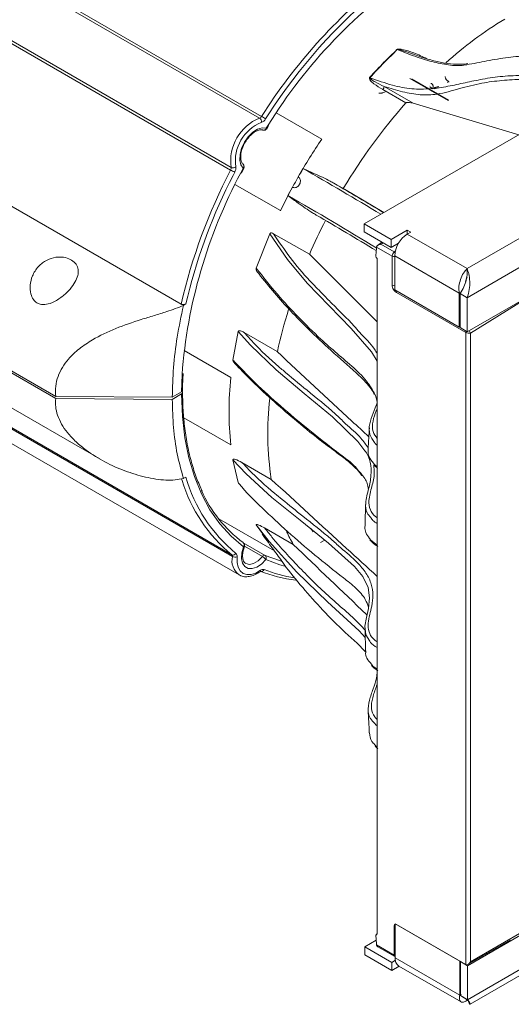
# Model space of a CAD drawing. Units: inches. Extents: x 2.6 to 85, y 1.7 to 65.5.
# Drawn here: x 75.3 to 79, y 47.5 to 55 of the extents above; entities that cross this region are included whole.
import ezdxf

# ---------------------------------------------------------------- set-up
doc = ezdxf.new("R2010")
doc.units = ezdxf.units.IN
doc.header["$LTSCALE"] = 8
doc.header["$MEASUREMENT"] = 0

msp = doc.modelspace()

# ---------------------------------------------------------------- linework, layer by layer
at = {"color": 7, "linetype": 'Continuous', "lineweight": 15}
for p, q in [((77.0884, 54.2171), (73.6163, 56.2215)), ((73.6321, 56.2348), (77.1042, 54.2304)), ((76.8696, 53.824), (73.3975, 55.8284)), ((73.4011, 55.8487), (76.8732, 53.8443)), ((78.6586, 53.0779), (83.4179, 55.8254)), ((78.6586, 52.8579), (83.6084, 55.7154)), ((78.6586, 52.6005), (83.6084, 55.4579)), ((73.0222, 54.8138), (76.4943, 52.8094)), ((78.5192, 54.354), (78.2394, 54.5155)), ((78.3891, 54.4784), (78.3849, 54.48)), ((78.5097, 54.4921), (78.5162, 54.487)), ((78.1953, 54.3315), (78.0205, 54.4324)), ((78.0306, 54.4566), (78.2511, 54.3293)), ((78.377, 54.4669), (78.3777, 54.4674)), ((78.377, 54.4537), (78.3777, 54.4541)), ((78.377, 54.4537), (78.4015, 54.4396)), ((78.3777, 54.4541), (78.4015, 54.4404)), ((78.4015, 54.4396), (78.4016, 54.4524)), ((78.4431, 54.4463), (78.4091, 54.439)), ((78.4098, 54.4491), (78.4438, 54.4563)), ((79.5072, 54.3558), (77.8808, 53.4169)), ((78.2511, 54.3293), (79.0487, 54.0911)), ((77.559, 54.0578), (77.215, 54.2563)), ((77.1429, 54.1369), (77.1573, 54.1593)), ((72.3811, 53.9386), (75.5468, 52.1111)), ((72.4028, 53.9098), (75.5468, 52.0947)), ((76.9518, 53.8013), (76.9699, 53.8373)), ((77.417, 53.8358), (77.3814, 53.772)), ((77.2465, 53.5165), (76.9025, 53.7151)), ((77.3382, 53.6944), (77.3026, 53.6306)), ((77.7303, 53.678), (77.6514, 53.7235)), ((78.0287, 53.5023), (77.7303, 53.678)), ((72.8622, 53.3787), (75.8794, 51.637)), ((77.8808, 53.4169), (78.0842, 53.2995)), ((77.8808, 53.356), (77.8808, 53.4169)), ((78.0842, 53.2995), (78.2059, 53.3698)), ((78.2059, 53.3698), (78.2323, 53.3545)), ((78.2059, 53.3393), (78.2059, 53.3698)), ((77.1662, 53.3422), (77.0629, 53.0806)), ((77.4651, 53.186), (77.195, 53.3419)), ((77.8808, 53.356), (78.0842, 53.2385)), ((78.0842, 53.2385), (78.0842, 53.2995)), ((78.2323, 53.3545), (78.2059, 53.3393)), ((78.2059, 53.3393), (78.6586, 53.0779)), ((77.9735, 53.2409), (77.9737, 53.2424)), ((78.0923, 53.1724), (77.9735, 53.2409)), ((78.0144, 53.2788), (77.9773, 53.251)), ((78.007, 53.2621), (78.1061, 53.2049)), ((78.0842, 53.2385), (78.14, 53.2708)), ((77.9786, 52.6753), (77.4651, 53.186)), ((77.9786, 53.1533), (77.9786, 51.7405)), ((78.0923, 53.1723), (78.0923, 53.1724)), ((78.0923, 52.9518), (78.0923, 53.1723)), ((78.1106, 53.1743), (78.5988, 52.8925)), ((78.1106, 53.1743), (78.1106, 52.9168)), ((78.6586, 53.0379), (78.6586, 53.0779)), ((73.407, 52.9163), (76.8791, 50.9119)), ((78.1106, 52.9168), (78.5988, 52.6351)), ((76.8832, 50.8986), (73.4111, 52.903)), ((78.6481, 52.5942), (78.1241, 52.8967)), ((78.6124, 52.9004), (78.5988, 52.8925)), ((78.5988, 52.8925), (78.5988, 52.6351)), ((78.6586, 52.8579), (78.6058, 52.8884)), ((78.6058, 52.8884), (78.6058, 52.631)), ((78.6586, 52.8579), (78.6586, 52.6005)), ((79.1027, 52.8495), (78.6837, 52.5904)), ((73.345, 52.8314), (76.9338, 50.7596)), ((78.6058, 52.6391), (78.5988, 52.6351)), ((78.6586, 52.6005), (78.6058, 52.631)), ((76.9261, 52.6016), (76.8873, 52.3854)), ((76.9727, 52.5938), (77.2229, 52.4493)), ((78.6481, 47.8108), (78.6481, 52.5942)), ((78.6837, 52.5904), (78.6837, 47.831)), ((76.8713, 52.2539), (76.5179, 52.4579)), ((75.5468, 52.1111), (76.428, 52.1045)), ((76.428, 52.0882), (75.5468, 52.0947)), ((76.428, 52.1045), (76.4987, 52.1453)), ((76.4987, 52.129), (76.428, 52.0882)), ((76.8713, 51.7436), (76.5154, 51.949)), ((77.9786, 51.5765), (77.9786, 51.7405)), ((76.8873, 51.6306), (76.9261, 51.4592)), ((76.9551, 51.6108), (77.1769, 51.4828)), ((77.9786, 51.1485), (77.9786, 51.5765)), ((77.2005, 50.9407), (76.7795, 51.1838)), ((77.2006, 50.9406), (76.7795, 51.1837)), ((77.0629, 51.1381), (77.1103, 51.0728)), ((77.9786, 50.9845), (77.9786, 51.1485)), ((77.1265, 51.1155), (77.3434, 50.9903)), ((76.9637, 51.0039), (76.9652, 51.0029)), ((77.5823, 51.022), (77.5493, 51.0039)), ((77.9786, 50.2095), (77.9786, 50.9845)), ((76.9739, 50.974), (76.9739, 50.9739)), ((76.9372, 50.7578), (76.9338, 50.7596)), ((83.6121, 50.6593), (78.6624, 47.8019)), ((83.6121, 50.4019), (78.6624, 47.5444)), ((78.6821, 47.5102), (83.5383, 50.3137)), ((77.9786, 50.0455), (77.9786, 50.2095)), ((77.9786, 49.6175), (77.9786, 50.0455)), ((77.9786, 49.4535), (77.9786, 49.6175)), ((77.9786, 49.4535), (77.9786, 48.0407)), ((78.1067, 48.1029), (78.1067, 47.8825)), ((78.1144, 48.1182), (78.1144, 47.8608)), ((78.6025, 47.8365), (78.1144, 48.1182)), ((78.6481, 47.8108), (78.1244, 48.1131)), ((78.6837, 47.831), (79.1027, 48.0729)), ((77.9681, 48.0244), (77.9786, 48.0486)), ((78.6662, 47.8124), (78.984, 47.9959)), ((77.8846, 47.9445), (77.9707, 47.9942)), ((78.088, 47.827), (77.8846, 47.9445)), ((77.8846, 47.9445), (77.8846, 47.8835)), ((77.9735, 47.959), (78.1067, 47.8821)), ((77.9737, 47.9574), (77.9735, 47.959)), ((77.9838, 47.9446), (78.1064, 47.8738)), ((78.088, 47.766), (77.8846, 47.8835)), ((78.1064, 47.8738), (78.1144, 47.8785)), ((78.6025, 47.579), (78.1144, 47.8608)), ((78.1157, 47.8431), (78.088, 47.827)), ((78.088, 47.827), (78.088, 47.766)), ((78.1438, 47.7983), (78.088, 47.766)), ((78.1423, 47.7991), (78.6127, 47.5275)), ((78.6031, 47.8368), (78.6025, 47.8365)), ((78.6025, 47.579), (78.6025, 47.8365)), ((78.6101, 47.8327), (78.6096, 47.8324)), ((78.6624, 47.8019), (78.6096, 47.8324)), ((78.6096, 47.5749), (78.6096, 47.8324)), ((78.6624, 47.5444), (78.6624, 47.8019)), ((78.6129, 47.585), (78.6025, 47.579)), ((78.6624, 47.5444), (78.6096, 47.5749))]:
    msp.add_line(p, q, dxfattribs=at)
at = {"color": 8, "linetype": 'Continuous', "lineweight": 15}
for p, q in [((78.5152, 54.3499), (78.2255, 54.5171)), ((77.1579, 54.249), (77.1333, 54.2112)), ((77.1394, 54.14), (77.1542, 54.1634)), ((76.9008, 53.8085), (76.8879, 53.7832)), ((76.9463, 53.802), (76.9654, 53.8387)), ((78.1061, 53.2049), (78.1152, 53.2105)), ((76.5449, 52.8702), (76.5309, 52.8115)), ((76.4987, 52.1453), (76.5024, 52.2757)), ((76.5025, 51.4751), (76.4985, 51.4874)), ((76.9645, 51.0034), (77.1303, 50.9077)), ((77.1101, 50.8985), (76.9747, 50.9767)), ((78.1144, 48.1074), (78.1067, 48.1029)), ((78.1067, 47.8825), (78.1144, 47.8869))]:
    msp.add_line(p, q, dxfattribs=at)
at = {"color": 7, "linetype": 'Continuous', "lineweight": 15, "flags": 128}
for points in [[(76.9654, 53.8387), (76.9473, 53.8642), (76.9388, 53.8997), (76.9408, 53.9424), (76.9531, 53.9886), (76.9746, 54.0343), (77.0035, 54.0758), (77.0373, 54.1095), (77.0733, 54.1326), (77.1083, 54.143), (77.1394, 54.14)], [(76.9681, 50.9725), (76.8735, 51.0524), (76.7885, 51.1461), (76.7135, 51.2531), (76.6492, 51.3725), (76.5959, 51.5038), (76.554, 51.646), (76.5237, 51.7983), (76.5052, 51.9596), (76.4987, 52.129)], [(77.9215, 50.259), (77.8923, 50.3068), (77.8861, 50.3722), (77.8976, 50.4384), (77.9127, 50.5044), (77.9205, 50.585), (77.9089, 50.6651), (77.8701, 50.7464), (77.8072, 50.8224), (77.6088, 51.0006), (77.3951, 51.173), (77.1824, 51.3459), (76.987, 51.5252), (76.8873, 51.6306), (76.8873, 51.6306), (76.8873, 51.6306)], [(77.8878, 50.2851), (77.8416, 50.3359), (77.6014, 50.5561), (77.3711, 50.7802), (77.1623, 51.0113), (77.0629, 51.1381), (77.0629, 51.1381), (77.0629, 51.1381)], [(77.4933, 51.0862), (77.4898, 51.092), (77.4798, 51.1091)], [(77.1363, 50.8754), (77.1032, 50.8419), (77.068, 50.8185), (77.0334, 50.8071), (77.0024, 50.8087), (76.9774, 50.8232), (76.9604, 50.8492), (76.953, 50.8849), (76.9556, 50.9271), (76.9681, 50.9725)], [(77.1303, 50.9077), (77.24, 50.8677), (77.26, 50.8621)], [(76.9184, 50.8962), (76.9183, 50.8547), (76.9262, 50.8189), (76.9416, 50.7906), (76.964, 50.7711), (76.992, 50.7615), (77.0243, 50.7623), (77.0592, 50.7733), (77.095, 50.7942)]]:
    msp.add_lwpolyline(points, dxfattribs=at)
at = {"color": 8, "linetype": 'Continuous', "lineweight": 15, "flags": 128}
for points in [[(77.9786, 52.378), (77.9357, 52.4478), (77.7822, 52.6245), (77.6149, 52.7966), (77.4491, 52.9689), (77.3003, 53.1462), (77.1662, 53.3422), (77.1662, 53.3422), (77.1662, 53.3422)], [(77.8859, 51.6997), (77.8331, 51.7698), (77.6391, 51.9553), (77.4262, 52.1338), (77.2134, 52.3122), (77.0195, 52.4974), (76.9261, 52.6016), (76.9261, 52.6016), (76.9261, 52.6016)], [(77.9502, 51.6055), (77.9569, 51.5953), (77.9786, 51.5765), (77.9786, 51.5765), (77.9786, 51.5765)], [(77.9204, 51.036), (77.9293, 51.0221), (77.9786, 50.9845), (77.9786, 50.9845), (77.9786, 50.9845)], [(76.9739, 50.9739), (76.9738, 50.9737), (76.9727, 50.9729), (76.9708, 50.9725), (76.9681, 50.9725)], [(76.9824, 50.8471), (76.9838, 50.8462), (77.0114, 50.8392), (77.0439, 50.8463), (77.078, 50.8668), (77.1101, 50.8985)], [(77.2789, 50.8263), (77.2414, 50.8367), (77.1363, 50.8754)], [(77.9341, 50.0847), (77.9454, 50.0697), (77.9786, 50.0455), (77.9786, 50.0455), (77.9786, 50.0455)], [(77.9603, 49.4741), (77.9786, 49.4535), (77.9786, 49.4535), (77.9786, 49.4535)]]:
    msp.add_lwpolyline(points, dxfattribs=at)
at = {"color": 7, "linetype": 'Continuous', "lineweight": 15}
for centre, radius, start, end in [((80.3985, 52.171), 3.8073, 123.80185, 148.44636), ((80.6328, 51.9964), 4.1764, 128.59477, 147.66116), ((80.6463, 51.9874), 4.1574, 129.62975, 147.04317), ((80.4867, 52.4255), 2.9732, 121.27277, 131.99195), ((78.144, 54.7636), 0.0316, 239.84253, 244.62699), ((77.9417, 54.5597), 0.0407, 239.83785, 243.99813), ((77.9918, 54.4585), 0.0388, 317.60101, 357.21826), ((81.4274, 51.4728), 4.315, 138.50895, 149.18743), ((77.222, 53.8915), 0.352, 112.30843, 187.69157), ((77.2219, 53.8915), 0.3168, 112.30846, 187.69154), ((77.0779, 54.2457), 0.0304, 290.2468, 329.8664), ((77.0703, 54.1908), 0.032, 348.88337, 55.53692), ((77.0806, 54.2417), 0.0609, 290.24646, 329.86643), ((76.9618, 53.9837), 0.2848, 52.99556, 60.01274), ((77.1217, 54.1502), 0.025, 250.87754, 327.83326), ((81.2552, 51.5632), 4.4593, 145.98434, 150.30861), ((80.7451, 51.8141), 4.3657, 152.58754, 166.82174), ((76.8432, 53.8392), 0.0304, 330.13473, 9.74957), ((77.0123, 54.0711), 0.2853, 239.99263, 246.9965), ((76.8869, 53.8732), 0.032, 244.46731, 311.11378), ((76.8479, 53.8388), 0.0609, 330.13471, 9.7499), ((76.9478, 53.8489), 0.025, 0, 49.11209), ((76.9478, 53.8489), 0.025, 332.16673, 0), ((80.3256, 51.9915), 3.8338, 151.81903, 175.7491), ((80.7598, 51.8078), 4.3467, 152.96868, 165.85199), ((81.2674, 51.5558), 4.4735, 150.30436, 151.44168), ((81.2427, 51.569), 4.4455, 151.4394, 154.01913), ((62.6132, 27.8704), 29.9087, 58.97835, 59.81439), ((81.4892, 51.4231), 4.3933, 152.63527, 156.34282), ((64.234, 30.6094), 26.4513, 58.71216, 59.85501), ((78.3174, 53.1649), 0.207, 122.60543, 177.39457), ((76.9754, 52.1108), 0.8298, 122.39176, 123.94783), ((80.8373, 51.6554), 3.7005, 162.47589, 167.61147), ((79.2908, 51.9988), 2.433, 173.97979, 186.02021), ((79.4802, 51.832), 2.3296, 173.50284, 188.62087), ((76.2165, 52.104), 0.6809, 295.72074, 297.49609), ((77.6351, 51.8123), 1.1475, 195.79211, 230.8246), ((77.6068, 51.8059), 1.1528, 196.68062, 230.85669), ((77.5787, 51.8181), 1.0204, 204.24473, 232.93843), ((78.379, 51.5854), 1.1944, 204.60811, 209.8868), ((76.9505, 50.9827), 0.025, 339.45111, 53.73413), ((76.8888, 50.9341), 0.0243, 246.42386, 331.93628), ((76.8689, 50.9014), 0.0146, 348.85279, 45.67943), ((76.8898, 50.9018), 0.0292, 348.85247, 45.67975), ((77.1267, 50.8886), 0.0194, 79.32805, 149.24522), ((77.116, 50.8883), 0.024, 327.45943, 53.58212), ((76.9036, 50.9366), 0.043, 241.79742, 290.23863), ((77.0652, 50.8213), 0.0894, 37.29143, 59.86423), ((77.4699, 51.7161), 1.0013, 247.88688, 263.80872), ((77.1142, 50.7722), 0.0292, 74.30947, 131.1467), ((78.1804, 47.8535), 0.0664, 173.70229, 234.98556)]:
    msp.add_arc(centre, radius, start, end, dxfattribs=at)
at = {"color": 8, "linetype": 'Continuous', "lineweight": 15}
for centre, radius, start, end in [((77.1189, 54.1478), 0.0219, 255.7265, 339.09764), ((77.136, 54.1328), 0.00797, 31.23041, 65.2931), ((76.9484, 53.8526), 0.0219, 320.90241, 44.2634), ((76.97, 53.8452), 0.00792, 234.61206, 268.87514), ((59.5266, 22.7073), 35.9033, 59.02178, 60.11289), ((62.4335, 27.6589), 29.9268, 58.71343, 60.20829), ((78.1061, 53.2003), 0.0311, 243.72152, 278.44936), ((78.1063, 53.1994), 0.0305, 242.57541, 278.10532), ((78.1063, 52.9789), 0.0305, 242.57541, 278.10532), ((78.1518, 52.8959), 0.0277, 155.0664, 178.32013), ((78.6758, 52.5934), 0.0277, 155.0664, 178.32013), ((78.6767, 52.5932), 0.0283, 155.55652, 178.3654), ((76.9503, 50.9861), 0.0224, 322.57952, 48.29243), ((77.0144, 50.8676), 0.1348, 166.71331, 233.27983), ((77.0849, 50.7918), 0.0105, 312.08543, 13.25377), ((77.1013, 50.8089), 0.0225, 256.35385, 337.67901), ((77.4936, 51.7131), 0.9854, 247.85408, 261.8768)]:
    msp.add_arc(centre, radius, start, end, dxfattribs=at)
at = {"color": 7, "linetype": 'Continuous', "lineweight": 15}
for centre, major_axis, ratio, start_param, end_param in [((76.2109, 54.6554), (-0.7877, 3.1302), 0.509391, 4.099023, 4.120117), ((78.1064, 53.1846), (0.0092, 0.0235), 0.45374, 0.734264, 2.287607), ((78.1241, 52.9334), (-0.0225, 0.039), 0.577206, 0.785327, 2.356428), ((78.6658, 52.6045), (0.025, 0.0001), 0.5793, 3.925233, 3.942382), ((78.6658, 52.6004), (0.0249, -0.0035), 0.454693, 4.008215, 5.579316), ((78.1244, 48.0927), (-0.0125, 0.0217), 0.577557, 5.497716, 7.068817), ((76.2109, 48.5796), (-0.7877, 3.1302), 0.509391, 4.386952, 4.408046), ((78.1064, 47.9027), (0, 0.0289), 0.015248, 3.150395, 3.91827), ((78.089, 47.8927), (-0.0125, 0.0217), 0.577557, 3.909467, 3.927224), ((78.6658, 47.8206), (0.025, -0.0004), 0.567125, 3.935417, 3.952565), ((78.6658, 47.8411), (0.0175, 0.0304), 0.587411, 3.150132, 4.721233)]:
    msp.add_ellipse(centre, major_axis=major_axis, ratio=ratio, start_param=start_param, end_param=end_param, dxfattribs=at)
at = {"color": 8, "linetype": 'Continuous', "lineweight": 15}
for centre, major_axis, ratio, start_param, end_param in [((75.8787, 54.0801), (3.0586, 0.8688), 0.5254, 5.323284, 5.33048), ((78.1064, 53.1846), (-0.0099, 0.0232), 0.453535, 5.086169, 5.549031), ((78.6658, 52.6004), (-0.0161, 0.0194), 0.454599, 3.845415, 4.779786)]:
    msp.add_ellipse(centre, major_axis=major_axis, ratio=ratio, start_param=start_param, end_param=end_param, dxfattribs=at)
at = {"color": 7, "linetype": 'Continuous', "lineweight": 15}
for points, knots in [([(77.9213, 54.5245), (77.9571, 54.5634), (78.0249, 54.6368), (78.0951, 54.7044), (78.1281, 54.7363)], [0, 0, 0, 0, 0.528904, 1, 1, 1, 1]), ([(78.1305, 54.7351), (78.0975, 54.7032), (78.0274, 54.6355), (77.9597, 54.562), (77.9239, 54.5231)], [0, 0, 0, 0, 0.471093, 1, 1, 1, 1]), ([(78.6635, 54.6295), (78.6554, 54.6283), (78.6209, 54.6232), (78.5551, 54.6252), (78.4661, 54.6359), (78.3719, 54.6593), (78.2973, 54.6831), (78.2543, 54.6998), (78.2446, 54.7035)], [0, 0, 0, 0, 0.065138, 0.277361, 0.491514, 0.710075, 0.934689, 1, 1, 1, 1]), ([(79.262, 54.6828), (79.2167, 54.6852), (79.1166, 54.6906), (78.9649, 54.6793), (78.811, 54.6501), (78.7066, 54.6304), (78.6556, 54.6208)], [0, 0, 0, 0, 0.211202, 0.467532, 0.739695, 1, 1, 1, 1]), ([(78.0205, 54.4324), (77.9975, 54.4466), (77.9629, 54.468), (77.9312, 54.4958), (77.9216, 54.5102), (77.9194, 54.5152), (77.919, 54.5197), (77.9197, 54.5225), (77.9209, 54.524), (77.9213, 54.5245)], [0, 0, 0, 0, 0.5641292, 0.8464788, 0.8932464, 0.9445423, 0.9662253, 0.9880876, 1, 1, 1, 1]), ([(78.0306, 54.4566), (78.0078, 54.4676), (77.9739, 54.4839), (77.9402, 54.5042), (77.9281, 54.5143), (77.9249, 54.5175), (77.9235, 54.52), (77.9232, 54.5213), (77.9233, 54.5221), (77.9236, 54.5227), (77.9238, 54.523), (77.9239, 54.5231)], [0, 0, 0, 0, 0.583351, 0.870098, 0.915445, 0.962122, 0.979377, 0.986278, 0.993573, 0.997687, 1, 1, 1, 1]), ([(78.4016, 54.4524), (78.4016, 54.4549), (78.4016, 54.46), (78.3992, 54.4682), (78.3942, 54.4748), (78.3908, 54.4772), (78.3891, 54.4784)], [0, 0, 0, 0, 0.281564, 0.559804, 0.779715, 1, 1, 1, 1]), ([(78.5232, 54.4913), (78.5162, 54.4957), (78.5074, 54.5011), (78.4985, 54.5125), (78.495, 54.519), (78.4927, 54.5258), (78.4924, 54.5299), (78.4922, 54.532)], [0, 0, 0, 0, 0.4987046, 0.6241771, 0.7494688, 0.8747464, 1, 1, 1, 1]), ([(78.0381, 54.4163), (78.0312, 54.413), (78.0222, 54.4087), (78.0083, 54.4056), (78.0009, 54.4048), (77.9952, 54.4054), (77.9928, 54.4062), (77.9917, 54.4067), (77.9915, 54.4069)], [0, 0, 0, 0, 0.5078194, 0.6578836, 0.8475932, 0.9198596, 0.9813224, 1, 1, 1, 1]), ([(78.2511, 54.3293), (78.2394, 54.3326), (78.2259, 54.3363), (78.2083, 54.3361), (78.2032, 54.3355), (78.1991, 54.3342), (78.1968, 54.333), (78.1957, 54.3319), (78.1953, 54.3315)], [0, 0, 0, 0, 0.691151, 0.789603, 0.893091, 0.934818, 0.977004, 1, 1, 1, 1]), ([(76.9641, 53.8678), (76.9621, 53.8699), (76.9562, 53.8757), (76.9481, 53.8926), (76.9443, 53.9223), (76.9485, 53.959), (76.9608, 53.9983), (76.9803, 54.0373), (77.0055, 54.0725), (77.0341, 54.1009), (77.0633, 54.1202), (77.0897, 54.1292), (77.1053, 54.1291), (77.112, 54.127), (77.1135, 54.1266)], [0, 0, 0, 0, 0.046634, 0.135567, 0.230984, 0.324147, 0.417467, 0.511498, 0.605792, 0.699594, 0.792219, 0.88346, 0.974643, 1, 1, 1, 1]), ([(77.417, 53.8358), (77.4175, 53.8356), (77.447, 53.8226), (77.5163, 53.7919), (77.5944, 53.7555), (77.6419, 53.7289), (77.6514, 53.7235)], [0, 0, 0, 0, 0.006248, 0.371841, 0.874408, 1, 1, 1, 1]), ([(77.3814, 53.772), (77.3846, 53.7695), (77.3911, 53.7647), (77.3965, 53.7528), (77.3981, 53.739), (77.3953, 53.7245), (77.3885, 53.7108), (77.3784, 53.6996), (77.3661, 53.6922), (77.3532, 53.6897), (77.3438, 53.6914), (77.3392, 53.6939), (77.3382, 53.6944)], [0, 0, 0, 0, 0.1063857, 0.2127464, 0.3189354, 0.4265019, 0.5353786, 0.644924, 0.7541727, 0.86228, 0.9689341, 1, 1, 1, 1]), ([(77.5176, 53.4834), (77.5082, 53.4889), (77.4614, 53.5167), (77.3906, 53.5663), (77.3291, 53.6111), (77.303, 53.6302), (77.3026, 53.6306)], [0, 0, 0, 0, 0.125592, 0.628159, 0.993752, 1, 1, 1, 1]), ([(77.1661, 53.3423), (77.1666, 53.3431), (77.1675, 53.3449), (77.1699, 53.347), (77.1738, 53.3484), (77.1828, 53.3482), (77.1898, 53.3446), (77.195, 53.3419)], [0, 0, 0, 0, 0.077025, 0.154051, 0.261632, 0.449346, 1, 1, 1, 1]), ([(77.9737, 53.2424), (77.9742, 53.2443), (77.9753, 53.2482), (77.9805, 53.2537), (77.9891, 53.2588), (77.9986, 53.2614), (78.005, 53.262), (78.0069, 53.2621), (78.007, 53.2621)], [0, 0, 0, 0, 0.164114, 0.327306, 0.562469, 0.870563, 0.995462, 1, 1, 1, 1]), ([(75.4388, 52.8064), (75.4269, 52.8094), (75.403, 52.8155), (75.3743, 52.8442), (75.3541, 52.8907), (75.3503, 52.9538), (75.3681, 53.0268), (75.4105, 53.0954), (75.4749, 53.1447), (75.5443, 53.1664), (75.6069, 53.1663), (75.6586, 53.1501), (75.6962, 53.1213), (75.7166, 53.0827), (75.7181, 53.0371), (75.7011, 52.9871), (75.667, 52.9345), (75.6166, 52.8814), (75.5558, 52.8367), (75.4935, 52.8069), (75.4557, 52.8066), (75.4388, 52.8064)], [0, 0, 0, 0, 0.035756, 0.071539, 0.115217, 0.174443, 0.235198, 0.305716, 0.371593, 0.427758, 0.477966, 0.526092, 0.573751, 0.621372, 0.66921, 0.718117, 0.770055, 0.827835, 0.893587, 0.952427, 1, 1, 1, 1]), ([(77.9681, 53.1817), (77.9681, 53.179), (77.9679, 53.174), (77.9698, 53.1663), (77.9726, 53.1601), (77.9757, 53.1559), (77.9778, 53.1541), (77.9786, 53.1533)], [0, 0, 0, 0, 0.2965376, 0.5466603, 0.7351821, 0.8891641, 1, 1, 1, 1]), ([(77.0818, 53.0412), (77.0757, 53.0476), (77.0682, 53.0556), (77.0632, 53.0689), (77.062, 53.0747), (77.0623, 53.0788), (77.0627, 53.0802), (77.0629, 53.0806)], [0, 0, 0, 0, 0.609925, 0.756112, 0.903474, 0.976791, 1, 1, 1, 1]), ([(78.6586, 53.0779), (78.6491, 53.0673), (78.63, 53.0462), (78.6074, 52.9975), (78.5942, 52.9433), (78.5972, 52.9095), (78.5988, 52.8925)], [0, 0, 0, 0, 0.249999, 0.500001, 0.75, 1, 1, 1, 1]), ([(78.6586, 52.8579), (78.6652, 52.8781), (78.6784, 52.9186), (78.6799, 52.9826), (78.6718, 53.0392), (78.6629, 53.0653), (78.6586, 53.0779)], [0, 0, 0, 0, 0.254674, 0.509565, 0.764458, 1, 1, 1, 1]), ([(77.0815, 53.0409), (77.0817, 53.0407), (77.1197, 52.9913), (77.1985, 52.8957), (77.323, 52.7555), (77.4668, 52.6101), (77.6301, 52.4537), (77.7799, 52.3262), (77.878, 52.2341), (77.9221, 52.1819), (77.948, 52.1464), (77.9551, 52.1281), (77.956, 52.1257)], [0, 0, 0, 0, 0.000915, 0.154418, 0.30185, 0.449202, 0.631525, 0.822226, 0.886614, 0.94256, 0.992503, 1, 1, 1, 1]), ([(78.6058, 52.8884), (78.6162, 52.9055), (78.637, 52.9398), (78.6485, 52.9809), (78.6532, 52.9978), (78.6543, 53.0016)], [0, 0, 0, 0, 0.4335675, 0.8731921, 1, 1, 1, 1]), ([(78.6586, 53.0169), (78.656, 53.0113), (78.6509, 53.0007), (78.6481, 52.9849), (78.6468, 52.9774)], [0, 0, 0, 0, 0.526373, 1, 1, 1, 1]), ([(78.6586, 53.0379), (78.6584, 53.0311), (78.6581, 53.0181), (78.6549, 53.005), (78.6535, 52.9987)], [0, 0, 0, 0, 0.5251, 1, 1, 1, 1]), ([(77.5615, 52.8905), (77.586, 52.865), (77.6655, 52.7822), (77.7666, 52.6862), (77.8311, 52.6118), (77.8448, 52.5959)], [0, 0, 0, 0, 0.2594979, 0.8427303, 1, 1, 1, 1]), ([(75.5468, 52.1111), (75.5457, 52.137), (75.5434, 52.1887), (75.5619, 52.2628), (75.595, 52.331), (75.6476, 52.4026), (75.7234, 52.4735), (75.8423, 52.5535), (75.999, 52.6274), (76.1593, 52.6826), (76.29, 52.7224), (76.3768, 52.749), (76.4516, 52.7745), (76.4929, 52.7903), (76.512, 52.7992), (76.512, 52.7992)], [0, 0, 0, 0, 0.064825, 0.129698, 0.193959, 0.258298, 0.353209, 0.448303, 0.600543, 0.752943, 0.826598, 0.900127, 0.950133, 0.999996, 1, 1, 1, 1]), ([(76.512, 52.7992), (76.4954, 52.7192), (76.4622, 52.5595), (76.434, 52.3265), (76.43, 52.1786), (76.428, 52.1045)], [0, 0, 0, 0, 0.33386, 0.66614, 1, 1, 1, 1]), ([(76.5309, 52.8115), (76.5284, 52.8102), (76.5235, 52.8076), (76.5142, 52.8057), (76.5051, 52.8057), (76.4983, 52.8073), (76.4953, 52.8089), (76.4943, 52.8094)], [0, 0, 0, 0, 0.233196, 0.46658, 0.693443, 0.905474, 1, 1, 1, 1]), ([(76.9261, 52.6016), (76.9263, 52.6023), (76.9268, 52.6039), (76.9287, 52.6059), (76.9326, 52.6076), (76.9446, 52.6074), (76.9586, 52.6016), (76.9697, 52.5954), (76.9727, 52.5938)], [0, 0, 0, 0, 0.041318, 0.082419, 0.154395, 0.302965, 0.813339, 1, 1, 1, 1]), ([(77.2229, 52.4493), (77.4107, 52.2742), (77.6412, 52.0592), (77.8725, 51.8446), (77.9153, 51.8048)], [0, 0, 0, 0, 0.814767, 1, 1, 1, 1]), ([(76.9023, 52.3592), (76.9015, 52.3601), (76.8979, 52.3636), (76.8936, 52.3692), (76.8895, 52.3759), (76.8877, 52.3803), (76.8871, 52.3836), (76.8873, 52.3849), (76.8873, 52.3854)], [0, 0, 0, 0, 0.117524, 0.517315, 0.68817, 0.860345, 0.951733, 1, 1, 1, 1]), ([(76.9022, 52.3592), (76.9387, 52.321), (77.0269, 52.2288), (77.1764, 52.0887), (77.3542, 51.935), (77.514, 51.8033), (77.6514, 51.7015), (77.7401, 51.6348), (77.8018, 51.5812), (77.8419, 51.5409), (77.858, 51.5164), (77.8633, 51.5083)], [0, 0, 0, 0, 0.128333, 0.30975, 0.482839, 0.671086, 0.782198, 0.860263, 0.919327, 0.973394, 1, 1, 1, 1]), ([(76.5061, 52.1556), (76.5062, 52.1783), (76.5063, 52.2207), (76.5093, 52.2646), (76.5107, 52.2849)], [0, 0, 0, 0, 0.536534, 1, 1, 1, 1]), ([(77.266, 52.3084), (77.326, 52.2577), (77.4564, 52.1474), (77.6234, 52.0164), (77.7131, 51.9293), (77.7388, 51.9042)], [0, 0, 0, 0, 0.377849, 0.821256, 1, 1, 1, 1]), ([(76.512, 51.4905), (76.512, 51.4905), (76.4922, 51.4848), (76.4487, 51.4772), (76.3523, 51.4761), (76.2231, 51.4967), (76.0677, 51.5447), (75.9161, 51.6125), (75.7929, 51.6885), (75.6991, 51.7653), (75.6362, 51.8321), (75.5888, 51.9008), (75.559, 51.9663), (75.5431, 52.0323), (75.5456, 52.0737), (75.5468, 52.0947)], [0, 0, 0, 0, 0.000004, 0.05169, 0.105213, 0.222772, 0.343607, 0.468021, 0.594834, 0.672425, 0.751422, 0.815423, 0.88108, 0.939549, 1, 1, 1, 1]), ([(76.5057, 52.1556), (76.5057, 52.1545), (76.5057, 52.1517), (76.5029, 52.1481), (76.4999, 52.1461), (76.4987, 52.1453)], [0, 0, 0, 0, 0.29189, 0.719036, 1, 1, 1, 1]), ([(76.4987, 52.129), (76.5005, 52.1303), (76.504, 52.1328), (76.5063, 52.1376), (76.5057, 52.1425), (76.5037, 52.1458), (76.5017, 52.1472), (76.5015, 52.1474)], [0, 0, 0, 0, 0.242792, 0.48559, 0.728391, 0.971181, 1, 1, 1, 1]), ([(76.6549, 51.3928), (76.6403, 51.4255), (76.6097, 51.4941), (76.573, 51.609), (76.5428, 51.7343), (76.5216, 51.867), (76.5086, 52.0017), (76.507, 52.0949), (76.5062, 52.1394)], [0, 0, 0, 0, 0.15657, 0.328344, 0.499953, 0.671457, 0.842901, 1, 1, 1, 1]), ([(77.9558, 52.1369), (77.9559, 52.1367), (77.9709, 52.1128), (77.9747, 52.0873), (77.9786, 52.0621)], [0, 0, 0, 0, 0.00892, 1, 1, 1, 1]), ([(76.428, 52.0882), (76.43, 52.0165), (76.4341, 51.8733), (76.4623, 51.6728), (76.4954, 51.5513), (76.512, 51.4905)], [0, 0, 0, 0, 0.333274, 0.666712, 1, 1, 1, 1]), ([(77.9583, 51.7617), (77.9445, 51.7818), (77.9135, 51.8269), (77.9185, 51.9044), (77.946, 51.9834), (77.9678, 52.0362), (77.9786, 52.0622)], [0, 0, 0, 0, 0.210403, 0.472498, 0.739401, 1, 1, 1, 1]), ([(77.9191, 51.8724), (77.9176, 51.8463), (77.9146, 51.7925), (77.9117, 51.7387), (77.9102, 51.711)], [0, 0, 0, 0, 0.485636, 1, 1, 1, 1]), ([(77.9303, 51.1933), (77.92, 51.205), (77.8903, 51.2386), (77.8883, 51.3154), (77.9136, 51.4084), (77.9363, 51.5119), (77.9299, 51.6069), (77.9085, 51.6702), (77.8875, 51.6976), (77.8859, 51.6997)], [0, 0, 0, 0, 0.07692, 0.220405, 0.434647, 0.629727, 0.823882, 0.986729, 1, 1, 1, 1]), ([(77.9111, 51.7109), (77.9106, 51.7061), (77.9088, 51.6879), (77.9145, 51.6512), (77.9372, 51.6221), (77.9502, 51.6055)], [0, 0, 0, 0, 0.134012, 0.505835, 1, 1, 1, 1]), ([(76.8873, 51.6306), (76.8873, 51.6313), (76.8872, 51.6329), (76.8886, 51.6347), (76.8939, 51.6363), (76.9156, 51.6319), (76.938, 51.6199), (76.9551, 51.6108)], [0, 0, 0, 0, 0.027606, 0.063103, 0.128501, 0.333357, 1, 1, 1, 1]), ([(77.9525, 51.5949), (77.9573, 51.5891), (77.9657, 51.5786), (77.9769, 51.5698), (77.9818, 51.566)], [0, 0, 0, 0, 0.56166, 1, 1, 1, 1]), ([(77.8613, 51.5189), (77.8642, 51.5156), (77.8888, 51.488), (77.9066, 51.4493), (77.9109, 51.4142), (77.9119, 51.4061)], [0, 0, 0, 0, 0.093973, 0.7919652, 1, 1, 1, 1]), ([(76.9261, 51.4592), (76.9261, 51.4592), (76.9292, 51.4563), (76.9827, 51.3881), (77.109, 51.2656), (77.2996, 51.0846), (77.5054, 50.909), (77.6826, 50.7689), (77.8208, 50.6607), (77.8866, 50.5858), (77.9063, 50.5356), (77.9138, 50.5164)], [0, 0, 0, 0, 0.000001, 0.009455, 0.199864, 0.390311, 0.582202, 0.774106, 0.859253, 0.945994, 1, 1, 1, 1]), ([(77.1769, 51.4828), (77.3667, 51.3087), (77.6338, 51.0635), (77.9012, 50.8185), (77.9786, 50.7475)], [0, 0, 0, 0, 0.710352, 1, 1, 1, 1]), ([(77.2591, 51.331), (77.3111, 51.2882), (77.4336, 51.1875), (77.5884, 51.0694), (77.6771, 50.9883), (77.7002, 50.9671)], [0, 0, 0, 0, 0.352976, 0.830991, 1, 1, 1, 1]), ([(77.8915, 51.3036), (77.8904, 51.2718), (77.8885, 51.2167), (77.8871, 51.1618), (77.8865, 51.1386)], [0, 0, 0, 0, 0.576213, 1, 1, 1, 1]), ([(77.0629, 51.1381), (77.0626, 51.1387), (77.0619, 51.1402), (77.0628, 51.1416), (77.0684, 51.1421), (77.0886, 51.1356), (77.1114, 51.1235), (77.1265, 51.1155)], [0, 0, 0, 0, 0.031312, 0.075264, 0.163116, 0.442519, 1, 1, 1, 1]), ([(77.8873, 51.1385), (77.8868, 51.1332), (77.8848, 51.1137), (77.8887, 51.0781), (77.9096, 51.0504), (77.9204, 51.036)], [0, 0, 0, 0, 0.152421, 0.560392, 1, 1, 1, 1]), ([(77.1075, 51.0703), (77.1328, 51.0347), (77.1824, 50.9649), (77.2328, 50.8963), (77.2576, 50.8627)], [0, 0, 0, 0, 0.509504, 1, 1, 1, 1]), ([(77.3434, 50.9903), (77.5275, 50.8135), (77.7131, 50.6353), (77.9003, 50.4577), (77.9017, 50.4564)], [0, 0, 0, 0, 0.992322, 1, 1, 1, 1]), ([(77.9229, 51.0255), (77.929, 51.0187), (77.9453, 51.0006), (77.9676, 50.9843), (77.9829, 50.9747), (77.9842, 50.9739)], [0, 0, 0, 0, 0.356031, 0.94674, 1, 1, 1, 1]), ([(76.9832, 50.8477), (76.9797, 50.8499), (76.9719, 50.8549), (76.9629, 50.8736), (76.9587, 50.9028), (76.9621, 50.938), (76.9701, 50.9624), (76.9739, 50.9739)], [0, 0, 0, 0, 0.1671068, 0.3728528, 0.5940728, 0.8093256, 1, 1, 1, 1]), ([(77.2576, 50.8627), (77.2581, 50.8621), (77.2994, 50.8019), (77.3951, 50.6852), (77.5467, 50.5134), (77.7092, 50.344), (77.8387, 50.235), (77.8897, 50.1756), (77.8912, 50.1738)], [0, 0, 0, 0, 0.002716, 0.249289, 0.495893, 0.744129, 0.992431, 1, 1, 1, 1]), ([(76.9386, 50.7586), (76.9416, 50.7566), (76.9545, 50.748), (76.9829, 50.7444), (77.0208, 50.7482), (77.0578, 50.7619), (77.0813, 50.7772), (77.0919, 50.784)], [0, 0, 0, 0, 0.074125, 0.31149, 0.55038, 0.798958, 1, 1, 1, 1]), ([(77.0919, 50.784), (77.0934, 50.785), (77.0966, 50.7869), (77.0972, 50.7869), (77.0975, 50.7869)], [0, 0, 0, 0, 0.499827, 1, 1, 1, 1]), ([(77.8861, 50.3496), (77.8867, 50.3248), (77.8882, 50.266), (77.8901, 50.2074), (77.8912, 50.1735)], [0, 0, 0, 0, 0.421855, 1, 1, 1, 1]), ([(77.8913, 50.1763), (77.8913, 50.1759), (77.89, 50.16), (77.8962, 50.1275), (77.9213, 50.0991), (77.9341, 50.0847)], [0, 0, 0, 0, 0.01285, 0.498571, 1, 1, 1, 1]), ([(77.945, 49.6511), (77.9421, 49.6539), (77.9192, 49.6759), (77.9053, 49.7317), (77.9174, 49.8115), (77.9473, 49.8963), (77.974, 49.9685), (77.9774, 50.0128), (77.9786, 50.0284)], [0, 0, 0, 0, 0.025501, 0.203425, 0.425828, 0.651807, 0.877698, 1, 1, 1, 1]), ([(77.9353, 50.0737), (77.9441, 50.065), (77.9583, 50.0509), (77.9762, 50.0391), (77.9832, 50.0346)], [0, 0, 0, 0, 0.613476, 1, 1, 1, 1]), ([(77.9101, 49.7362), (77.9116, 49.7068), (77.9144, 49.6495), (77.9174, 49.5922), (77.9189, 49.5644)], [0, 0, 0, 0, 0.514233, 1, 1, 1, 1]), ([(77.9196, 49.5645), (77.9219, 49.5418), (77.9251, 49.5098), (77.9524, 49.4822), (77.9603, 49.4741)], [0, 0, 0, 0, 0.708538, 1, 1, 1, 1]), ([(77.9635, 49.4641), (77.965, 49.4621), (77.9707, 49.4549), (77.978, 49.4487), (77.9834, 49.4442)], [0, 0, 0, 0, 0.268373, 1, 1, 1, 1]), ([(77.9786, 48.0407), (77.9774, 48.041), (77.975, 48.0416), (77.9718, 48.0402), (77.9691, 48.0366), (77.9678, 48.0309), (77.9681, 48.0263), (77.9681, 48.0244)], [0, 0, 0, 0, 0.1539864, 0.3074302, 0.5153084, 0.8013854, 1, 1, 1, 1]), ([(77.9737, 47.9574), (77.9743, 47.9555), (77.9754, 47.9516), (77.9793, 47.9473), (77.9826, 47.9456), (77.984, 47.9449)], [0, 0, 0, 0, 0.374082, 0.746061, 1, 1, 1, 1]), ([(78.6025, 47.579), (78.601, 47.5684), (78.598, 47.5473), (78.6076, 47.5282), (78.6251, 47.5224), (78.6451, 47.5297), (78.6579, 47.5406), (78.6624, 47.5444)], [0, 0, 0, 0, 0.2206286, 0.4412703, 0.661912, 0.8825544, 1, 1, 1, 1]), ([(78.627, 47.5649), (78.6331, 47.5611), (78.6451, 47.5536), (78.6578, 47.5425), (78.6661, 47.5345), (78.6701, 47.5296), (78.6701, 47.5305), (78.6701, 47.5308)], [0, 0, 0, 0, 0.231726, 0.458924, 0.680896, 0.899057, 1, 1, 1, 1]), ([(78.669, 47.5306), (78.6711, 47.526), (78.6777, 47.5117), (78.6836, 47.5079), (78.6819, 47.5173), (78.6689, 47.5354), (78.6624, 47.5444)], [0, 0, 0, 0, 0.136973, 0.424647, 0.712324, 1, 1, 1, 1])]:
    msp.add_open_spline(points, degree=3, knots=knots, dxfattribs=at)
at = {"color": 8, "linetype": 'Continuous', "lineweight": 15}
for points, knots in [([(78.1281, 54.7363), (78.1288, 54.7368), (78.1304, 54.7381), (78.1348, 54.7394), (78.1471, 54.7405), (78.1898, 54.7334), (78.2626, 54.7103), (78.3217, 54.6819), (78.354, 54.6663)], [0, 0, 0, 0, 0.009817, 0.023005, 0.048844, 0.146093, 0.532336, 1, 1, 1, 1]), ([(78.1305, 54.7351), (78.1307, 54.7352), (78.131, 54.7355), (78.1323, 54.7359), (78.1353, 54.7362), (78.1454, 54.7352), (78.1824, 54.7252), (78.2165, 54.7131), (78.2435, 54.7031), (78.2443, 54.7028)], [0, 0, 0, 0, 0.004789, 0.010398, 0.027996, 0.069641, 0.245899, 0.97781, 1, 1, 1, 1]), ([(78.6556, 54.6208), (78.6532, 54.6203), (78.6148, 54.6128), (78.5329, 54.6143), (78.4088, 54.638), (78.2741, 54.6789), (78.1808, 54.7154), (78.1305, 54.7351)], [0, 0, 0, 0, 0.015213, 0.25022, 0.487017, 0.723655, 1, 1, 1, 1]), ([(77.9239, 54.5231), (77.9806, 54.5023), (78.0881, 54.4628), (78.2415, 54.4344), (78.3809, 54.4369), (78.5144, 54.4565), (78.6445, 54.4851), (78.7808, 54.5143), (78.927, 54.536), (79.0656, 54.5408), (79.153, 54.5398), (79.1877, 54.5344), (79.1879, 54.5344)], [0, 0, 0, 0, 0.121185, 0.229864, 0.339048, 0.449428, 0.560339, 0.670474, 0.796582, 0.922631, 0.999555, 1, 1, 1, 1]), ([(79.1483, 54.5039), (79.125, 54.5056), (79.0474, 54.5113), (78.9212, 54.5035), (78.7606, 54.4829), (78.5998, 54.4413), (78.4515, 54.3958), (78.3058, 54.3895), (78.1702, 54.4137), (78.0771, 54.4424), (78.0306, 54.4566)], [0, 0, 0, 0, 0.059613, 0.19858, 0.338165, 0.501269, 0.664375, 0.775694, 0.88789, 1, 1, 1, 1]), ([(77.195, 53.3419), (77.2352, 53.2815), (77.3162, 53.1599), (77.4433, 53.0104), (77.5304, 52.922), (77.5615, 52.8905)], [0, 0, 0, 0, 0.387889, 0.781311, 1, 1, 1, 1]), ([(77.0629, 53.0806), (77.0629, 53.0806), (77.115, 53.0174), (77.2135, 52.8886), (77.3807, 52.7122), (77.5297, 52.5614), (77.6755, 52.4348), (77.8024, 52.3272), (77.9031, 52.2287), (77.9412, 52.1622), (77.9558, 52.1369)], [0, 0, 0, 0, 0.0000013, 0.2022487, 0.3828251, 0.5634183, 0.6843983, 0.8054012, 0.9258741, 1, 1, 1, 1]), ([(76.9727, 52.5938), (76.995, 52.5689), (77.0749, 52.48), (77.1738, 52.3849), (77.2554, 52.3171), (77.266, 52.3084)], [0, 0, 0, 0, 0.252786, 0.903563, 1, 1, 1, 1]), ([(77.8448, 52.5959), (77.886, 52.5543), (77.9376, 52.5022), (77.9717, 52.4454), (77.9786, 52.4339)], [0, 0, 0, 0, 0.79785, 1, 1, 1, 1]), ([(76.8873, 52.3854), (76.8873, 52.3854), (76.8907, 52.381), (76.9549, 52.3167), (77.0749, 52.1901), (77.2726, 52.014), (77.4805, 51.841), (77.6573, 51.7025), (77.7977, 51.5994), (77.8409, 51.5448), (77.8613, 51.5189)], [0, 0, 0, 0, 0.000001, 0.013816, 0.216142, 0.418505, 0.622282, 0.826072, 0.917592, 1, 1, 1, 1]), ([(77.9786, 52.0188), (77.9763, 52.0131), (77.9632, 51.9814), (77.9435, 51.924), (77.9377, 51.8505), (77.9665, 51.8086), (77.9786, 51.791)], [0, 0, 0, 0, 0.075542, 0.418684, 0.755495, 1, 1, 1, 1]), ([(77.7388, 51.9042), (77.78, 51.8684), (77.847, 51.8101), (77.893, 51.7451), (77.9107, 51.7201)], [0, 0, 0, 0, 0.615065, 1, 1, 1, 1]), ([(77.9786, 51.7405), (77.9786, 51.7405), (77.9725, 51.7464), (77.963, 51.7528), (77.9589, 51.7606), (77.9583, 51.7617)], [0, 0, 0, 0, 0.000058, 0.853664, 1, 1, 1, 1]), ([(76.9551, 51.6108), (76.9727, 51.5924), (77.0492, 51.512), (77.1506, 51.4184), (77.2405, 51.346), (77.2591, 51.331)], [0, 0, 0, 0, 0.190264, 0.831963, 1, 1, 1, 1]), ([(77.9519, 51.5909), (77.9542, 51.5709), (77.9605, 51.517), (77.9381, 51.4272), (77.9116, 51.3348), (77.919, 51.2557), (77.95, 51.2121), (77.9746, 51.1946), (77.9786, 51.1917)], [0, 0, 0, 0, 0.146426, 0.396664, 0.661833, 0.831648, 0.972779, 1, 1, 1, 1]), ([(77.9786, 51.1485), (77.9786, 51.1485), (77.9664, 51.1556), (77.9464, 51.1694), (77.9352, 51.1861), (77.9303, 51.1933)], [0, 0, 0, 0, 0.000026, 0.567353, 1, 1, 1, 1]), ([(77.1265, 51.1155), (77.145, 51.0921), (77.2263, 50.9896), (77.3894, 50.8133), (77.6156, 50.5875), (77.802, 50.4361), (77.8802, 50.3484), (77.8893, 50.3382)], [0, 0, 0, 0, 0.086002, 0.377575, 0.669505, 0.961456, 1, 1, 1, 1]), ([(77.7002, 50.9671), (77.7449, 50.9294), (77.8177, 50.8678), (77.8975, 50.7743), (77.9374, 50.6912), (77.9483, 50.6066), (77.9402, 50.5295), (77.9218, 50.4591), (77.9078, 50.3944), (77.9113, 50.3318), (77.9372, 50.2826), (77.9683, 50.2606), (77.9786, 50.2533)], [0, 0, 0, 0, 0.182328, 0.297784, 0.413086, 0.52186, 0.630907, 0.716598, 0.802199, 0.886694, 0.962615, 1, 1, 1, 1]), ([(77.9786, 50.2095), (77.9786, 50.2095), (77.9588, 50.2209), (77.9343, 50.2362), (77.9236, 50.2554), (77.9215, 50.259)], [0, 0, 0, 0, 0.000023, 0.810319, 1, 1, 1, 1]), ([(77.9786, 49.9382), (77.9764, 49.9308), (77.9658, 49.8946), (77.9418, 49.8317), (77.9295, 49.7541), (77.946, 49.6968), (77.9718, 49.6724), (77.9786, 49.666)], [0, 0, 0, 0, 0.081043, 0.393795, 0.689456, 0.917972, 1, 1, 1, 1]), ([(77.9786, 49.6175), (77.9786, 49.6175), (77.9648, 49.6277), (77.9549, 49.6394), (77.945, 49.6511)], [0, 0, 0, 0, 0.000035, 1, 1, 1, 1])]:
    msp.add_open_spline(points, degree=3, knots=knots, dxfattribs=at)

doc.saveas('drawing.dxf')
